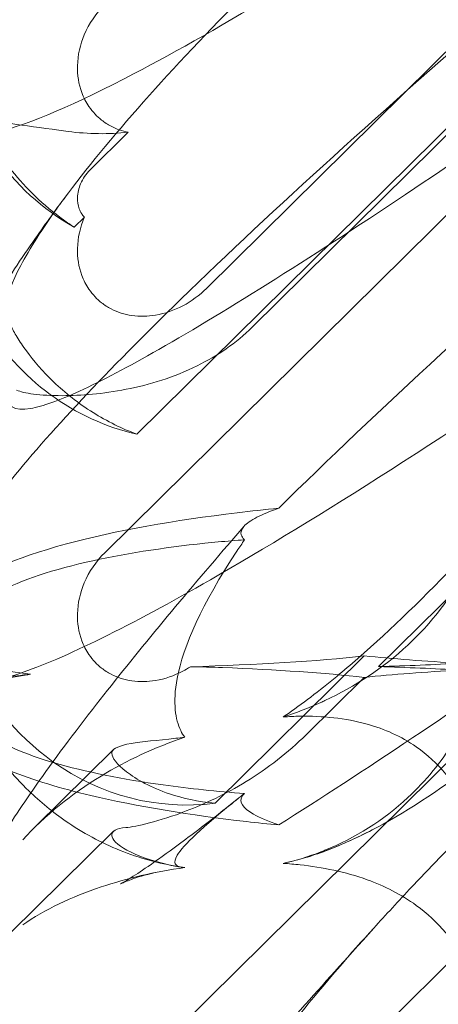
# Model space of a CAD drawing. Units: millimetres. Extents: x -703 to 7779, y -3996 to 5619.
# Drawn here: x 1910 to 1932, y 819 to 872 of the extents above; entities that cross this region are included whole.
import ezdxf

# ---------------------------------------------------------------- set-up
doc = ezdxf.new("R2010")
doc.units = ezdxf.units.MM

# ---------------------------------------------------------------- blocks, each defined once
blk = doc.blocks.new('A$C2a48fe77')
at = {"color": 0, "linetype": 'Continuous', "lineweight": 0}
for p, q in [((1960.071, 897.416), (1919.948, 857.767)), ((1916.179, 849.879), (1958.191, 891.396)), ((1958.191, 891.022), (1922.416, 855.668)), ((1914.44, 843.467), (1961.631, 890.101)), ((1960.071, 867.77), (1929.242, 837.304)), ((1915.715, 866.211), (1913.641, 864.162)), ((1913.342, 861.613), (1912.793, 861.07)), ((1914.44, 813.82), (1961.631, 860.455)), ((1928.476, 837.884), (1920.409, 829.913)), ((1949.242, 837.304), (1919.948, 808.356)), ((1928.476, 836.725), (1925.336, 833.622)), ((1910.704, 828.651), (1914.916, 832.814)), ((1914.912, 828.397), (1909.355, 822.906))]:
    blk.add_line(p, q, dxfattribs=at)
at = {"color": 0, "linetype": 'Continuous', "lineweight": 0, "extrusion": (0, 0, -1)}
for centre, start_param, end_param in [((1919.647, 875.805), 0.283394, 1.090156), ((1919.647, 865.923), 0.027363, 0.753693), ((1919.647, 846.159), 0.37805, 0.888645), ((1919.647, 846.159), -0.272113, 0.37805)]:
    blk.add_ellipse(centre, major_axis=(-3.088, -16.123), ratio=0.862499, start_param=start_param, end_param=end_param, dxfattribs=at)
at = {"color": 0, "linetype": 'Continuous', "lineweight": 0}
for centre, major_axis, start_param, end_param in [((1912.821, 839.414), (-21.012, 0.098), 1.873369, 2.411814), ((1942.821, 839.414), (-21.012, 0.098), 0.819796, 1.119272), ((1922.821, 839.414), (-21.012, 0.098), 1.881833, 2.112338), ((1922.821, 835.195), (-21.012, -0.098), -2.112338, -1.881833), ((1912.821, 835.195), (-21.012, -0.098), -2.411814, -1.961205), ((1942.821, 835.195), (-21.012, -0.098), -1.119272, -0.819796)]:
    blk.add_ellipse(centre, major_axis=major_axis, ratio=0.103948, start_param=start_param, end_param=end_param, dxfattribs=at)
for points, knots in [([(1958.487, 906.263), (1953.181, 901.868), (1947.956, 897.445), (1934.974, 886.13), (1927.99, 879.703), (1920.415, 872.066), (1918.53, 870.079), (1915.14, 866.292), (1913.664, 864.511), (1912.477, 862.93)], [7.081377, 7.081377, 7.081377, 7.081377, 27.785131, 27.785131, 61.003921, 61.003921, 73.408096, 73.408096, 86.272402, 86.272402, 86.272402, 86.272402]), ([(1906.399, 842.792), (1906.763, 843.836), (1907.711, 845.316), (1911.36, 849.891), (1914.596, 853.32), (1923.566, 862.055), (1929.659, 867.554), (1940.862, 877.258), (1945.745, 881.376), (1955.569, 889.496), (1960.528, 893.516), (1965.51, 897.484)], [4.641151, 4.641151, 4.641151, 4.641151, 19.719237, 19.719237, 41.773534, 41.773534, 69.61304, 69.61304, 89.192635, 89.192635, 108.155149, 108.155149, 108.155149, 108.155149]), ([(1955.893, 895.592), (1948.273, 889.997), (1940.821, 884.767), (1926.763, 875.486), (1920.66, 871.803), (1912.902, 867.741), (1910.374, 866.642), (1907.068, 865.856), (1906.23, 866.098), (1906.23, 867.007)], [3.036932, 3.036932, 3.036932, 3.036932, 32.675665, 32.675665, 64.186484, 64.186484, 85.550088, 85.550088, 105.568218, 105.568218, 105.568218, 105.568218]), ([(1909.097, 852.067), (1909.097, 851.377), (1909.544, 851.124), (1911.084, 851.378), (1911.973, 851.701), (1914.275, 852.76), (1915.718, 853.524), (1921.113, 856.599), (1925.881, 859.614), (1935.982, 866.383), (1941.206, 870.032), (1950.556, 876.801), (1954.609, 879.804), (1958.712, 882.912)], [0, 0, 0, 0, 13.508278, 13.508278, 23.482194, 23.482194, 34.281804, 34.281804, 58.746472, 58.746472, 80.67969, 80.67969, 96.605406, 96.605406, 96.605406, 96.605406]), ([(1958.487, 876.616), (1953.18, 872.221), (1947.956, 867.799), (1935.625, 857.051), (1929.133, 851.106), (1923.849, 845.87)], [7.081377, 7.081377, 7.081377, 7.081377, 27.785585, 27.785585, 58.301167, 58.301167, 58.301167, 58.301167]), ([(1965.51, 873.131), (1957.338, 866.924), (1949.207, 861.003), (1933.241, 849.984), (1925.936, 845.316), (1915.849, 839.534), (1912.267, 837.747), (1908.638, 836.529), (1907.736, 836.36), (1906.533, 836.506), (1906.23, 836.814), (1906.23, 837.361)], [1.374466, 1.374466, 1.374466, 1.374466, 32.698094, 32.698094, 67.124501, 67.124501, 92.840679, 92.840679, 105.051936, 105.051936, 117.05486, 117.05486, 117.05486, 117.05486]), ([(1915.715, 866.211), (1915.391, 866.276), (1915.077, 866.385), (1914.603, 866.633), (1914.432, 866.744), (1914.147, 866.969), (1914.029, 867.077), (1913.798, 867.321), (1913.688, 867.458), (1913.43, 867.836), (1913.302, 868.088), (1913.031, 868.817), (1912.957, 869.311), (1912.983, 870.382), (1913.113, 870.951), (1913.593, 872.092), (1913.972, 872.65), (1914.44, 873.113)], [-0.8708828, -0.8708828, -0.8708828, -0.8708828, -0.7700752, -0.7700752, -0.708162, -0.708162, -0.6596833, -0.6596833, -0.60641, -0.60641, -0.5211685, -0.5211685, -0.3717303, -0.3717303, -0.1987286, -0.1987286, 0, 0, 0, 0]), ([(1912.793, 861.07), (1912.595, 861.199), (1912.401, 861.332), (1911.666, 861.863), (1911.156, 862.294), (1910.227, 863.188), (1909.808, 863.651), (1908.686, 865.035), (1908.073, 866.015), (1907.099, 867.934), (1906.737, 868.873), (1906.381, 870.011), (1906.3, 870.294), (1906.23, 870.562)], [28.683144, 28.683144, 28.683144, 28.683144, 29.352618, 29.352618, 31.267575, 31.267575, 33.182532, 33.182532, 37.090154, 37.090154, 40.997776, 40.997776, 42.363042, 42.363042, 42.363042, 42.363042]), ([(1906.362, 867.395), (1906.512, 867.207), (1906.941, 867.072), (1908.118, 866.854), (1908.698, 866.771), (1910.135, 866.574), (1911.005, 866.459), (1911.959, 866.317)], [0, 0, 0, 0, 4.509989, 4.509989, 7.474688, 7.474688, 10.77299, 10.77299, 10.77299, 10.77299]), ([(1911.959, 866.317), (1912.124, 866.292), (1912.291, 866.27), (1913.554, 866.118), (1914.665, 866.088), (1915.715, 866.211)], [-8.114364, -8.114364, -8.114364, -8.114364, -7.622166, -7.622166, -4.410548, -4.410548, -4.410548, -4.410548]), ([(1913.641, 864.162), (1913.427, 863.951), (1913.256, 863.697), (1913.04, 863.187), (1912.982, 862.933), (1912.968, 862.473), (1912.997, 862.267), (1913.099, 861.979), (1913.143, 861.887), (1913.236, 861.74), (1913.279, 861.682), (1913.333, 861.623), (1913.337, 861.618), (1913.342, 861.613)], [0, 0, 0, 0, 0.906266, 0.906266, 1.693973, 1.693973, 2.340647, 2.340647, 2.663701, 2.663701, 2.896076, 2.896076, 2.918624, 2.918624, 2.918624, 2.918624]), ([(1905.402, 846.929), (1905.402, 848.023), (1905.513, 849.092), (1905.879, 851.024), (1906.129, 851.903), (1906.686, 853.493), (1906.994, 854.211), (1907.703, 855.692), (1908.111, 856.434), (1909.198, 858.275), (1909.912, 859.357), (1911.255, 861.278), (1911.848, 862.092), (1912.477, 862.93)], [0, 0, 0, 0, 3.568054, 3.568054, 7.020613, 7.020613, 10.539641, 10.539641, 14.852564, 14.852564, 21.450042, 21.450042, 26.101704, 26.101704, 26.101704, 26.101704]), ([(1912.477, 862.93), (1912.174, 862.527), (1911.89, 862.136), (1910.792, 860.572), (1910.159, 859.533), (1909.31, 857.81), (1909.097, 857.135), (1909.097, 856.66)], [86.272402, 86.272402, 86.272402, 86.272402, 89.554906, 89.554906, 99.909261, 99.909261, 110.254022, 110.254022, 110.254022, 110.254022]), ([(1919.948, 857.767), (1919.57, 857.393), (1919.134, 857.072), (1918.198, 856.579), (1917.7, 856.403), (1916.765, 856.245), (1916.336, 856.234), (1915.519, 856.352), (1915.137, 856.471), (1914.603, 856.751), (1914.432, 856.862), (1914.147, 857.087), (1914.029, 857.195), (1913.798, 857.439), (1913.688, 857.576), (1913.43, 857.954), (1913.302, 858.206), (1913.031, 858.935), (1912.957, 859.429), (1912.983, 860.5), (1913.113, 861.069), (1913.339, 861.604), (1913.34, 861.609), (1913.342, 861.613)], [-1.338341, -1.338341, -1.338341, -1.338341, -1.177795, -1.177795, -1.020691, -1.020691, -0.891455, -0.891455, -0.770075, -0.770075, -0.708162, -0.708162, -0.659683, -0.659683, -0.60641, -0.60641, -0.521169, -0.521169, -0.37173, -0.37173, -0.198729, -0.198729, -0.197315, -0.197315, -0.197315, -0.197315]), ([(1909.097, 856.461), (1909.108, 856.398), (1909.126, 856.327), (1909.197, 856.109), (1909.265, 855.944), (1909.449, 855.568), (1909.565, 855.356), (1909.848, 854.894), (1910.015, 854.644), (1910.595, 853.855), (1911.089, 853.276), (1911.994, 852.411), (1912.323, 852.124), (1913.032, 851.568), (1913.413, 851.298), (1914.176, 850.82), (1914.572, 850.596), (1915.371, 850.204), (1915.768, 850.032), (1916.179, 849.879)], [2.207215, 2.207215, 2.207215, 2.207215, 3.167752, 3.167752, 4.840558, 4.840558, 6.513364, 6.513364, 8.18617, 8.18617, 11.531781, 11.531781, 13.204587, 13.204587, 14.877393, 14.877393, 16.365263, 16.365263, 17.67235, 17.67235, 17.67235, 17.67235]), ([(1922.416, 855.668), (1921.547, 854.81), (1920.53, 854.113), (1918.184, 852.953), (1916.862, 852.552), (1914.339, 852.057), (1913.153, 851.964), (1911.549, 851.959), (1911.019, 851.991), (1910.185, 852.099), (1909.877, 852.171), (1909.68, 852.26)], [0, 0, 0, 0, 3.685108, 3.685108, 7.91944, 7.91944, 12.152142, 12.152142, 14.749276, 14.749276, 17.214609, 17.214609, 17.214609, 17.214609]), ([(1923.849, 828.739), (1926.099, 830.159), (1928.532, 831.746), (1935.904, 836.682), (1941.172, 840.362), (1950.565, 847.162), (1954.614, 850.162), (1958.712, 853.266)], [46.784837, 46.784837, 46.784837, 46.784837, 58.574899, 58.574899, 80.698808, 80.698808, 96.605873, 96.605873, 96.605873, 96.605873]), ([(1928.986, 823.159), (1929.642, 823.884), (1930.328, 824.627), (1935.205, 829.81), (1939.995, 834.44), (1948.414, 842.211), (1951.922, 845.352), (1955.496, 848.487)], [15.867439, 15.867439, 15.867439, 15.867439, 16.278815, 16.278815, 18.675757, 18.675757, 20.277323, 20.277323, 20.277323, 20.277323]), ([(1923.849, 845.87), (1923.099, 845.797), (1922.352, 845.716), (1918.245, 845.223), (1915.023, 844.662), (1909.503, 843.166), (1907.667, 842.309), (1905.948, 840.827), (1905.62, 840.208), (1905.62, 839.601)], [-49.157546, -49.157546, -49.157546, -49.157546, -45.588268, -45.588268, -29.385731, -29.385731, -11.898436, -11.898436, 0, 0, 0, 0]), ([(1923.849, 845.87), (1923.374, 845.709), (1922.98, 845.546), (1922.34, 845.215), (1922.106, 845.048), (1921.967, 844.887)], [-18.190335, -18.190335, -18.190335, -18.190335, -15.457047, -15.457047, -12.558415, -12.558415, -12.558415, -12.558415]), ([(1905.402, 817.282), (1905.402, 818.376), (1905.513, 819.445), (1905.879, 821.378), (1906.129, 822.257), (1906.686, 823.847), (1906.994, 824.565), (1907.703, 826.045), (1908.111, 826.788), (1909.198, 828.628), (1909.912, 829.71), (1911.684, 832.244), (1912.787, 833.719), (1915.048, 836.616), (1916.181, 838.021), (1918.557, 840.897), (1919.801, 842.37), (1921.384, 844.212), (1921.674, 844.549), (1921.967, 844.887)], [0, 0, 0, 0, 3.568054, 3.568054, 7.020613, 7.020613, 10.539641, 10.539641, 14.852564, 14.852564, 21.450042, 21.450042, 29.690876, 29.690876, 36.818893, 36.818893, 43.815154, 43.815154, 45.368016, 45.368016, 45.368016, 45.368016]), ([(1921.967, 844.887), (1921.831, 844.73), (1921.784, 844.579), (1921.845, 844.346), (1921.903, 844.255), (1922.002, 844.166)], [-12.558415, -12.558415, -12.558415, -12.558415, -9.749724, -9.749724, -7.990378, -7.990378, -7.990378, -7.990378]), ([(1921.298, 844.112), (1920.819, 844.072), (1920.338, 844.027), (1917.599, 843.742), (1915.376, 843.397), (1911.302, 842.459), (1909.602, 841.869), (1907.673, 840.683), (1907.254, 840.141), (1907.254, 839.601)], [-38.730207, -38.730207, -38.730207, -38.730207, -36.13796, -36.13796, -23.959497, -23.959497, -10.575634, -10.575634, 0, 0, 0, 0]), ([(1918.769, 833.482), (1918.689, 833.591), (1918.615, 833.712), (1918.269, 834.429), (1918.107, 835.335), (1918.693, 838.429), (1919.699, 840.694), (1921.725, 843.759), (1921.862, 843.962), (1922.002, 844.166)], [9.892609, 9.892609, 9.892609, 9.892609, 10.252484, 10.252484, 11.828724, 11.828724, 13.905795, 13.905795, 14.051142, 14.051142, 14.051142, 14.051142]), ([(1958.99, 844.009), (1952.095, 835.334), (1945.702, 827.194), (1935.934, 815.767), (1931.918, 811.413), (1927.744, 807.764), (1927.362, 807.438), (1926.982, 807.125)], [0.744825, 0.744825, 0.744825, 0.744825, 4.153495, 4.153495, 6.55298, 6.55298, 6.798196, 6.798196, 6.798196, 6.798196]), ([(1919.073, 837.3), (1918.939, 837.213), (1918.802, 837.133), (1918.198, 836.815), (1917.7, 836.639), (1916.765, 836.48), (1916.336, 836.47), (1915.519, 836.588), (1915.137, 836.707), (1914.603, 836.987), (1914.432, 837.098), (1914.147, 837.323), (1914.029, 837.431), (1913.798, 837.675), (1913.688, 837.812), (1913.43, 838.19), (1913.302, 838.442), (1913.031, 839.171), (1912.957, 839.665), (1912.983, 840.736), (1913.113, 841.305), (1913.593, 842.445), (1913.972, 843.004), (1914.44, 843.467)], [-1.225572, -1.225572, -1.225572, -1.225572, -1.177795, -1.177795, -1.020691, -1.020691, -0.891455, -0.891455, -0.770075, -0.770075, -0.708162, -0.708162, -0.659683, -0.659683, -0.60641, -0.60641, -0.521169, -0.521169, -0.37173, -0.37173, -0.198729, -0.198729, 0, 0, 0, 0]), ([(1933.672, 843.111), (1931.789, 841.136), (1929.934, 839.324), (1927.744, 837.411), (1927.362, 837.085), (1926.982, 836.771)], [5.410945, 5.410945, 5.410945, 5.410945, 6.55298, 6.55298, 6.798196, 6.798196, 6.798196, 6.798196]), ([(1926.123, 835.365), (1926.195, 835.398), (1926.268, 835.431), (1927.974, 836.227), (1929.509, 837.236), (1931.815, 839.391), (1932.636, 840.389), (1933.287, 841.405)], [1.7635778, 1.7635778, 1.7635778, 1.7635778, 1.7876195, 1.7876195, 2.3286839, 2.3286839, 2.7305058, 2.7305058, 2.7305058, 2.7305058]), ([(1907.231, 837.38), (1907.55, 837.307), (1907.95, 837.238), (1908.996, 837.081), (1909.667, 836.993), (1910.421, 836.889)], [-6.351082, -6.351082, -6.351082, -6.351082, -3.916368, -3.916368, -0.994674, -0.994674, -0.994674, -0.994674]), ([(1910.421, 836.889), (1910.182, 836.866), (1909.95, 836.84), (1909.141, 836.744), (1908.609, 836.665), (1907.989, 836.551), (1907.849, 836.524), (1907.715, 836.496)], [-10.843673, -10.843673, -10.843673, -10.843673, -9.986129, -9.986129, -7.762395, -7.762395, -7.075182, -7.075182, -7.075182, -7.075182]), ([(1910.421, 836.889), (1910.328, 836.876), (1910.237, 836.863), (1909.225, 836.711), (1908.489, 836.546), (1907.933, 836.344), (1907.88, 836.324), (1907.831, 836.303)], [-7.963508, -7.963508, -7.963508, -7.963508, -7.587577, -7.587577, -3.719003, -3.719003, -3.289353, -3.289353, -3.289353, -3.289353]), ([(1926.982, 836.771), (1926.036, 835.989), (1925.115, 835.283), (1924.165, 834.632), (1924.128, 834.607), (1924.092, 834.583)], [6.798196, 6.798196, 6.798196, 6.798196, 7.4100262, 7.4100262, 7.4345264, 7.4345264, 7.4345264, 7.4345264]), ([(1935, 819.038), (1935.232, 820.751), (1935.322, 822.431), (1935.175, 825.707), (1934.899, 827.511), (1933.895, 829.983), (1933.45, 830.777), (1932.412, 832.056), (1931.881, 832.55), (1930.467, 833.536), (1929.566, 833.931), (1927.443, 834.524), (1926.202, 834.639), (1924.705, 834.617), (1924.4, 834.604), (1924.092, 834.583)], [1.456204, 1.456204, 1.456204, 1.456204, 2.049009, 2.049009, 2.698698, 2.698698, 3.035507, 3.035507, 3.307792, 3.307792, 3.681547, 3.681547, 4.157629, 4.157629, 4.277923, 4.277923, 4.277923, 4.277923]), ([(1910.45, 830.478), (1910.245, 830.673), (1910.046, 830.872), (1909.042, 831.933), (1908.323, 832.885), (1907.613, 834.076), (1907.508, 834.259), (1907.408, 834.443)], [9.621507, 9.621507, 9.621507, 9.621507, 10.489328, 10.489328, 14.114192, 14.114192, 14.762381, 14.762381, 14.762381, 14.762381]), ([(1907.408, 834.443), (1907.558, 834.168), (1907.819, 833.894), (1908.919, 833.097), (1910.082, 832.581), (1913.392, 831.614), (1915.426, 831.21), (1919.042, 830.704), (1920.534, 830.549), (1922.002, 830.443)], [-28.971344, -28.971344, -28.971344, -28.971344, -25.45436, -25.45436, -18.593658, -18.593658, -11.484092, -11.484092, -6.733411, -6.733411, -6.733411, -6.733411]), ([(1915.578, 828.598), (1915.866, 828.624), (1916.309, 828.706), (1917.44, 828.999), (1918.122, 829.213), (1919.851, 829.879), (1920.966, 830.4), (1923.25, 831.799), (1924.354, 832.652), (1925.336, 833.622)], [0, 0, 0, 0, 0.286678, 0.286678, 0.584006, 0.584006, 0.989341, 0.989341, 1.405666, 1.405666, 1.405666, 1.405666]), ([(1918.769, 833.482), (1917.154, 832.935), (1915.629, 832.225), (1912.637, 830.412), (1911.204, 829.254), (1910.013, 827.926)], [4.953565, 4.953565, 4.953565, 4.953565, 5.569977, 5.569977, 6.287996, 6.287996, 6.287996, 6.287996]), ([(1914.842, 832.698), (1914.904, 832.896), (1915.248, 833.036), (1916.454, 833.245), (1917.274, 833.316), (1918.442, 833.444), (1918.604, 833.462), (1918.769, 833.482)], [0, 0, 0, 0, 0.4389052, 0.4389052, 0.8587748, 0.8587748, 0.9244382, 0.9244382, 0.9244382, 0.9244382]), ([(1926.123, 827.281), (1926.195, 827.309), (1926.268, 827.338), (1927.974, 828.027), (1929.509, 828.993), (1931.815, 831.135), (1932.636, 832.15), (1933.287, 833.204)], [1.7635778, 1.7635778, 1.7635778, 1.7635778, 1.7876195, 1.7876195, 2.3286839, 2.3286839, 2.7305058, 2.7305058, 2.7305058, 2.7305058]), ([(1920.409, 829.913), (1919.48, 829.993), (1918.638, 830.189), (1916.968, 830.751), (1916.149, 831.207), (1915.082, 832.029), (1914.829, 832.386), (1914.829, 832.644), (1914.833, 832.672), (1914.842, 832.698)], [4.557384, 4.557384, 4.557384, 4.557384, 4.868898, 4.868898, 5.315361, 5.315361, 5.761824, 5.761824, 5.819867, 5.819867, 5.819867, 5.819867]), ([(1909.318, 831.671), (1910.566, 831.162), (1912.059, 830.718), (1916.199, 829.739), (1919.106, 829.269), (1922.691, 828.857), (1923.27, 828.795), (1923.849, 828.739)], [-28.119676, -28.119676, -28.119676, -28.119676, -23.021097, -23.021097, -15.175508, -15.175508, -13.676221, -13.676221, -13.676221, -13.676221]), ([(1933.672, 831.498), (1931.789, 830.113), (1929.934, 828.951), (1927.744, 827.902), (1927.362, 827.731), (1926.982, 827.575)], [5.410945, 5.410945, 5.410945, 5.410945, 6.55298, 6.55298, 6.798196, 6.798196, 6.798196, 6.798196]), ([(1918.626, 826.451), (1917.568, 826.609), (1916.497, 826.89), (1914.433, 827.689), (1913.428, 828.213), (1911.772, 829.325), (1911.086, 829.875), (1910.45, 830.478)], [0, 0, 0, 0, 3.456365, 3.456365, 6.93068, 6.93068, 9.621507, 9.621507, 9.621507, 9.621507]), ([(1918.769, 826.435), (1918.689, 826.442), (1918.615, 826.451), (1918.269, 826.524), (1918.107, 826.675), (1918.693, 827.654), (1919.699, 828.602), (1921.725, 830.224), (1921.862, 830.332), (1922.002, 830.443)], [9.892609, 9.892609, 9.892609, 9.892609, 10.252484, 10.252484, 11.828724, 11.828724, 13.905795, 13.905795, 14.051142, 14.051142, 14.051142, 14.051142]), ([(1922.002, 830.443), (1921.954, 830.4), (1921.916, 830.357), (1921.682, 830.011), (1921.881, 829.673), (1922.822, 829.129), (1923.277, 828.933), (1923.849, 828.739)], [-83.291375, -83.291375, -83.291375, -83.291375, -82.213656, -82.213656, -74.641717, -74.641717, -70.459388, -70.459388, -70.459388, -70.459388]), ([(1917.382, 826.202), (1916.809, 826.091), (1916.334, 825.951), (1915.694, 825.729), (1915.498, 825.643), (1915.323, 825.563), (1915.292, 825.547), (1915.292, 825.547), (1915.304, 825.553), (1915.394, 825.602), (1915.555, 825.694), (1916.034, 825.993), (1916.382, 826.221), (1917.26, 826.824), (1917.816, 827.221), (1919.124, 828.19), (1919.898, 828.782), (1921.028, 829.669), (1921.342, 829.918), (1921.663, 830.174)], [0, 0, 0, 0, 2.541439, 2.541439, 4.892778, 4.892778, 6.473901, 6.473901, 7.464442, 7.464442, 10.490312, 10.490312, 14.150796, 14.150796, 18.51608, 18.51608, 23.579327, 23.579327, 25.473989, 25.473989, 25.473989, 25.473989]), ([(1915.578, 828.598), (1915.07, 828.553), (1914.829, 828.423), (1914.829, 828.171), (1914.833, 828.139), (1914.842, 828.105)], [5.3259582, 5.3259582, 5.3259582, 5.3259582, 5.7618238, 5.7618238, 5.8198673, 5.8198673, 5.8198673, 5.8198673]), ([(1914.842, 828.105), (1914.904, 827.856), (1915.248, 827.558), (1916.454, 826.975), (1917.274, 826.701), (1918.442, 826.486), (1918.604, 826.459), (1918.769, 826.435)], [0, 0, 0, 0, 0.4389052, 0.4389052, 0.8587748, 0.8587748, 0.9244382, 0.9244382, 0.9244382, 0.9244382]), ([(1926.982, 827.575), (1926.036, 827.185), (1925.115, 826.887), (1924.165, 826.678), (1924.128, 826.67), (1924.092, 826.662)], [6.798196, 6.798196, 6.798196, 6.798196, 7.4100262, 7.4100262, 7.4345264, 7.4345264, 7.4345264, 7.4345264]), ([(1958.99, 827.6), (1952.095, 819.543), (1945.702, 812.447), (1935.934, 803.389), (1931.918, 800.256), (1927.744, 798.256), (1927.362, 798.085), (1926.982, 797.929)], [0.744825, 0.744825, 0.744825, 0.744825, 4.153495, 4.153495, 6.55298, 6.55298, 6.798196, 6.798196, 6.798196, 6.798196]), ([(1935, 811.76), (1935.232, 813.196), (1935.322, 814.643), (1935.175, 817.524), (1934.899, 819.15), (1933.895, 821.453), (1933.45, 822.208), (1932.412, 823.459), (1931.881, 823.956), (1930.467, 824.988), (1929.566, 825.438), (1927.443, 826.205), (1926.202, 826.451), (1924.705, 826.615), (1924.4, 826.642), (1924.092, 826.662)], [1.456204, 1.456204, 1.456204, 1.456204, 2.049009, 2.049009, 2.698698, 2.698698, 3.035507, 3.035507, 3.307792, 3.307792, 3.681547, 3.681547, 4.157629, 4.157629, 4.277923, 4.277923, 4.277923, 4.277923]), ([(1918.769, 826.435), (1917.154, 826.206), (1915.629, 825.848), (1912.637, 824.85), (1911.204, 824.167), (1910.013, 823.333)], [4.953565, 4.953565, 4.953565, 4.953565, 5.569977, 5.569977, 6.287996, 6.287996, 6.287996, 6.287996]), ([(1918.769, 796.789), (1918.689, 796.795), (1918.615, 796.804), (1918.269, 796.877), (1918.107, 797.029), (1918.693, 798.007), (1919.699, 798.956), (1923.757, 802.202), (1926.921, 804.549), (1935.205, 810.684), (1939.995, 814.236), (1948.414, 820.628), (1951.922, 823.326), (1955.496, 826.122)], [9.892609, 9.892609, 9.892609, 9.892609, 10.252484, 10.252484, 11.828724, 11.828724, 13.905795, 13.905795, 16.278815, 16.278815, 18.675757, 18.675757, 20.277323, 20.277323, 20.277323, 20.277323]), ([(1905.402, 787.636), (1905.402, 788.73), (1905.513, 789.799), (1905.879, 791.732), (1906.129, 792.61), (1906.686, 794.2), (1906.994, 794.919), (1907.703, 796.399), (1908.111, 797.142), (1909.198, 798.982), (1909.912, 800.064), (1911.684, 802.598), (1912.787, 804.072), (1915.048, 806.97), (1916.181, 808.374), (1918.557, 811.25), (1919.801, 812.724), (1922.438, 815.792), (1923.837, 817.394), (1926.485, 820.382), (1927.723, 821.764), (1928.986, 823.159)], [0, 0, 0, 0, 3.568054, 3.568054, 7.020613, 7.020613, 10.539641, 10.539641, 14.852564, 14.852564, 21.450042, 21.450042, 29.690876, 29.690876, 36.818893, 36.818893, 43.815154, 43.815154, 51.059946, 51.059946, 57.126079, 57.126079, 57.126079, 57.126079]), ([(1918.769, 803.835), (1918.689, 803.944), (1918.615, 804.066), (1918.269, 804.783), (1918.107, 805.689), (1918.693, 808.783), (1919.699, 811.047), (1923.382, 816.618), (1925.854, 819.698), (1928.986, 823.159)], [9.892609, 9.892609, 9.892609, 9.892609, 10.252484, 10.252484, 11.828724, 11.828724, 13.905795, 13.905795, 15.867439, 15.867439, 15.867439, 15.867439]), ([(1928.986, 793.513), (1929.642, 794.238), (1930.328, 794.981), (1935.205, 800.163), (1939.995, 804.794), (1949.227, 813.315), (1953.622, 817.223), (1958.093, 821.106)], [15.867439, 15.867439, 15.867439, 15.867439, 16.278815, 16.278815, 18.675757, 18.675757, 20.663569, 20.663569, 20.663569, 20.663569])]:
    blk.add_open_spline(points, degree=3, knots=knots, dxfattribs=at)
for points in [[(1922.002, 844.166), (1921.768, 844.149), (1921.533, 844.131), (1921.298, 844.112)], [(1920.808, 837.252), (1920.236, 837.274), (1919.656, 837.29), (1919.073, 837.3)], [(1924.092, 834.583), (1924.771, 834.803), (1925.451, 835.062), (1926.123, 835.365)], [(1929.33, 828.701), (1928.565, 828.285), (1927.763, 827.888), (1926.846, 827.518)], [(1924.092, 826.662), (1924.771, 826.817), (1925.451, 827.022), (1926.123, 827.281)], [(1926.846, 827.518), (1926.469, 827.366), (1926.071, 827.219), (1925.648, 827.082)]]:
    blk.add_open_spline(points, degree=3, dxfattribs=at)

msp = doc.modelspace()

# ---------------------------------------------------------------- block references
at = {"color": 7}
msp.add_blockref('A$C2a48fe77', (0, 0), dxfattribs=at)

doc.saveas('drawing.dxf')
